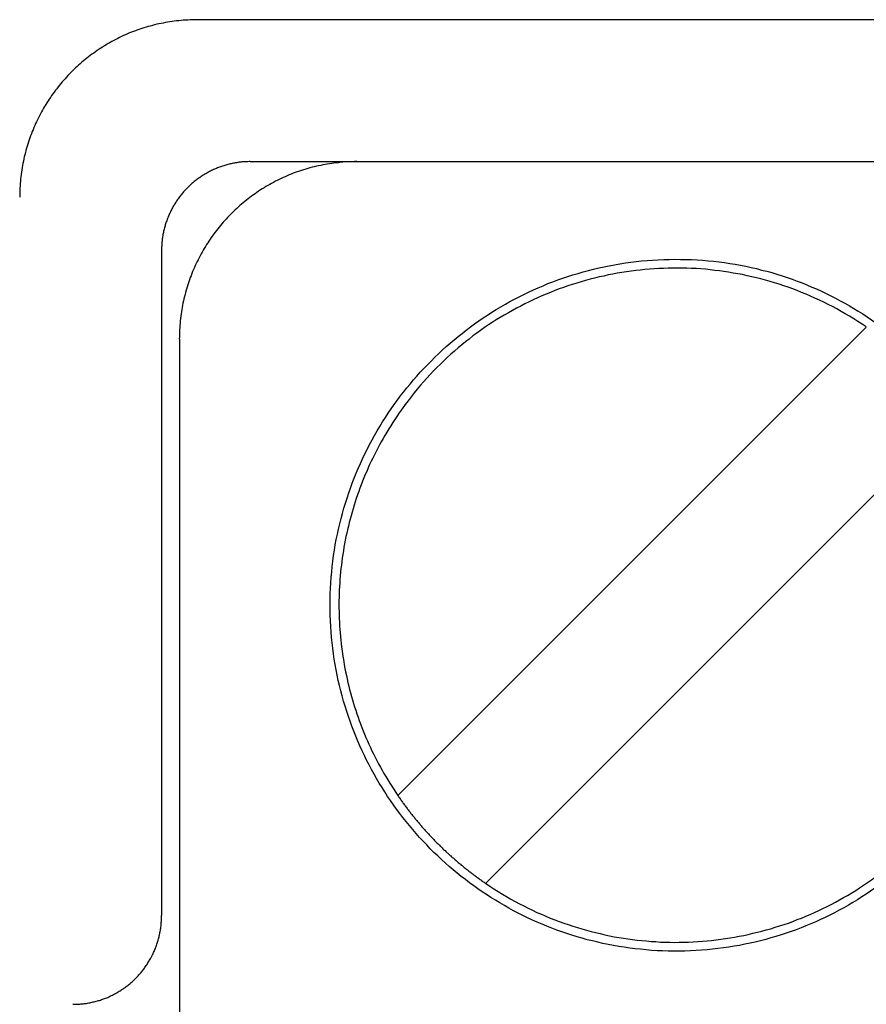
# Model space of a CAD drawing. Extents: x 165 to 437, y 99 to 231.
# Drawn here: x 209 to 214, y 189 to 195 of the extents above; entities that cross this region are included whole.
import ezdxf

# ---------------------------------------------------------------- set-up
doc = ezdxf.new("R2010")
doc.units = 0
doc.layers.get('0').update_dxf_attribs({"linetype": 'CONTINUOUS'})

# ---------------------------------------------------------------- blocks, each defined once
blk = doc.blocks.new('BLOCK_576')
at = {"color": 7}
blk.add_lwpolyline([(6.9536, 185.5226), (6.9536, 181.7226)], dxfattribs=at)
blk = doc.blocks.new('BLOCK_577')
at = {"color": 7}
blk.add_polyline3d([(7.95357, 186.523, 0), (7.94054, 186.523, 0), (7.92755, 186.522, 0), (7.91461, 186.522, 0), (7.9017, 186.521, 0), (7.88884, 186.521, 0), (7.87602, 186.52, 0), (7.86325, 186.519, 0), (7.85053, 186.517, 0), (7.83785, 186.516, 0), (7.82522, 186.514, 0), (7.81263, 186.513, 0), (7.8001, 186.511, 0), (7.78762, 186.509, 0), (7.77519, 186.507, 0), (7.76282, 186.504, 0), (7.75049, 186.502, 0), (7.73823, 186.499, 0), (7.72601, 186.497, 0), (7.71386, 186.494, 0), (7.70176, 186.491, 0), (7.68973, 186.487, 0), (7.67775, 186.484, 0), (7.66583, 186.481, 0), (7.65398, 186.477, 0), (7.64219, 186.473, 0), (7.63046, 186.469, 0), (7.6188, 186.465, 0), (7.6072, 186.461, 0), (7.59567, 186.457, 0), (7.58421, 186.452, 0), (7.57282, 186.448, 0), (7.5615, 186.443, 0), (7.55025, 186.438, 0), (7.53907, 186.433, 0), (7.52796, 186.428, 0), (7.51693, 186.422, 0), (7.50597, 186.417, 0), (7.49509, 186.412, 0), (7.48429, 186.406, 0), (7.47356, 186.4, 0), (7.46292, 186.394, 0), (7.45235, 186.388, 0), (7.44187, 186.382, 0), (7.43146, 186.376, 0), (7.42114, 186.369, 0), (7.41091, 186.363, 0), (7.40076, 186.356, 0), (7.39069, 186.349, 0), (7.38071, 186.342, 0), (7.37083, 186.335, 0), (7.36103, 186.328, 0), (7.35132, 186.321, 0), (7.3417, 186.314, 0), (7.33217, 186.306, 0), (7.32274, 186.299, 0), (7.3134, 186.291, 0), (7.30415, 186.283, 0), (7.29501, 186.275, 0), (7.28596, 186.267, 0), (7.277, 186.259, 0), (7.26815, 186.251, 0), (7.2594, 186.242, 0), (7.25075, 186.234, 0), (7.2422, 186.225, 0), (7.23375, 186.217, 0), (7.22541, 186.208, 0), (7.21717, 186.199, 0), (7.20904, 186.19, 0), (7.20102, 186.181, 0), (7.1931, 186.172, 0), (7.1853, 186.163, 0), (7.1776, 186.153, 0), (7.17002, 186.144, 0), (7.16255, 186.134, 0), (7.15519, 186.125, 0), (7.14794, 186.115, 0), (7.14081, 186.105, 0), (7.1338, 186.095, 0), (7.1269, 186.085, 0), (7.12013, 186.075, 0), (7.11347, 186.065, 0), (7.10693, 186.055, 0), (7.10052, 186.045, 0), (7.09422, 186.034, 0), (7.08805, 186.024, 0), (7.08201, 186.013, 0), (7.07608, 186.003, 0), (7.07029, 185.992, 0), (7.06462, 185.981, 0), (7.05908, 185.97, 0), (7.05367, 185.959, 0), (7.04839, 185.948, 0), (7.04325, 185.937, 0), (7.03823, 185.926, 0), (7.03335, 185.915, 0), (7.0286, 185.903, 0), (7.02399, 185.892, 0), (7.01951, 185.88, 0), (7.01518, 185.869, 0), (7.01098, 185.857, 0), (7.00691, 185.846, 0), (7.00299, 185.834, 0), (6.99922, 185.822, 0), (6.99558, 185.81, 0), (6.99209, 185.798, 0), (6.98874, 185.786, 0), (6.98554, 185.774, 0), (6.98248, 185.762, 0), (6.97957, 185.75, 0), (6.97681, 185.738, 0), (6.9742, 185.726, 0), (6.97174, 185.713, 0), (6.96943, 185.701, 0), (6.96727, 185.689, 0), (6.96527, 185.676, 0), (6.96342, 185.664, 0), (6.96173, 185.651, 0), (6.96019, 185.638, 0), (6.95881, 185.626, 0), (6.95759, 185.613, 0), (6.95653, 185.6, 0), (6.95563, 185.587, 0), (6.95489, 185.574, 0), (6.95431, 185.562, 0), (6.9539, 185.549, 0), (6.95365, 185.536, 0), (6.95357, 185.523, 0)], dxfattribs=at)
blk = doc.blocks.new('BLOCK_578')
at = {"color": 7}
blk.add_lwpolyline([(11.5536, 186.5226), (7.9536, 186.5226)], dxfattribs=at)
blk = doc.blocks.new('BLOCK_579')
at = {"color": 7}
blk.add_polyline3d([(7.80357, 184.023, 0), (7.80382, 184.054, 0), (7.80456, 184.086, 0), (7.80581, 184.117, 0), (7.80754, 184.148, 0), (7.80976, 184.179, 0), (7.81246, 184.21, 0), (7.81564, 184.241, 0), (7.81929, 184.271, 0), (7.82342, 184.302, 0), (7.82801, 184.332, 0), (7.83307, 184.362, 0), (7.83859, 184.392, 0), (7.84457, 184.422, 0), (7.85099, 184.452, 0), (7.85787, 184.482, 0), (7.86519, 184.511, 0), (7.87295, 184.54, 0), (7.88116, 184.569, 0), (7.88979, 184.598, 0), (7.89885, 184.626, 0), (7.90834, 184.655, 0), (7.91826, 184.683, 0), (7.92859, 184.711, 0), (7.93934, 184.739, 0), (7.95049, 184.767, 0), (7.96206, 184.794, 0), (7.97403, 184.821, 0), (7.9864, 184.848, 0), (7.99917, 184.875, 0), (8.01232, 184.901, 0), (8.02587, 184.928, 0), (8.0398, 184.954, 0), (8.05411, 184.98, 0), (8.0688, 185.005, 0), (8.08387, 185.03, 0), (8.0993, 185.056, 0), (8.1151, 185.08, 0), (8.13126, 185.105, 0), (8.14779, 185.129, 0), (8.16466, 185.153, 0), (8.18189, 185.177, 0), (8.19946, 185.201, 0), (8.21738, 185.224, 0), (8.23564, 185.247, 0), (8.25423, 185.269, 0), (8.27316, 185.292, 0), (8.29241, 185.314, 0), (8.31199, 185.336, 0), (8.33189, 185.357, 0), (8.35211, 185.378, 0), (8.37264, 185.399, 0), (8.39348, 185.42, 0), (8.41462, 185.44, 0), (8.43607, 185.46, 0), (8.45782, 185.48, 0), (8.47986, 185.499, 0), (8.50219, 185.518, 0), (8.52481, 185.537, 0), (8.54772, 185.555, 0), (8.5709, 185.573, 0), (8.59436, 185.591, 0), (8.61809, 185.608, 0), (8.64209, 185.625, 0), (8.66635, 185.642, 0), (8.69087, 185.658, 0), (8.71565, 185.674, 0), (8.74069, 185.689, 0), (8.76597, 185.704, 0), (8.7915, 185.719, 0), (8.81727, 185.734, 0), (8.84328, 185.748, 0), (8.86953, 185.761, 0), (8.896, 185.774, 0), (8.92271, 185.787, 0), (8.94963, 185.8, 0), (8.97678, 185.812, 0), (9.00414, 185.823, 0), (9.03171, 185.835, 0), (9.05949, 185.845, 0), (9.08748, 185.856, 0), (9.11566, 185.866, 0), (9.14404, 185.875, 0), (9.17262, 185.885, 0), (9.20138, 185.893, 0), (9.23034, 185.902, 0), (9.25947, 185.909, 0), (9.28878, 185.917, 0), (9.31826, 185.924, 0), (9.34792, 185.93, 0), (9.37774, 185.936, 0), (9.40773, 185.942, 0), (9.43787, 185.947, 0), (9.46817, 185.952, 0), (9.49862, 185.956, 0), (9.52922, 185.96, 0), (9.55996, 185.963, 0), (9.59085, 185.966, 0), (9.62187, 185.968, 0), (9.65302, 185.97, 0), (9.68431, 185.971, 0), (9.71571, 185.972, 0), (9.74724, 185.973, 0), (9.77882, 185.972, 0), (9.81028, 185.972, 0), (9.84161, 185.971, 0), (9.87282, 185.969, 0), (9.90389, 185.967, 0), (9.93483, 185.964, 0), (9.96563, 185.961, 0), (9.99629, 185.958, 0), (10.0268, 185.954, 0), (10.0572, 185.949, 0), (10.0874, 185.944, 0), (10.1174, 185.939, 0), (10.1473, 185.933, 0), (10.177, 185.926, 0), (10.2066, 185.92, 0), (10.236, 185.912, 0), (10.2652, 185.905, 0), (10.2942, 185.897, 0), (10.323, 185.888, 0), (10.3517, 185.879, 0), (10.3801, 185.87, 0), (10.4084, 185.86, 0), (10.4365, 185.85, 0), (10.4643, 185.839, 0), (10.492, 185.828, 0), (10.5194, 185.816, 0), (10.5467, 185.805, 0), (10.5737, 185.792, 0), (10.6005, 185.78, 0), (10.627, 185.767, 0), (10.6534, 185.753, 0), (10.6795, 185.739, 0), (10.7053, 185.725, 0), (10.731, 185.71, 0), (10.7564, 185.695, 0), (10.7815, 185.68, 0), (10.8064, 185.664, 0), (10.831, 185.648, 0), (10.8554, 185.632, 0), (10.8795, 185.615, 0), (10.9033, 185.598, 0), (10.9269, 185.58, 0), (10.9502, 185.562, 0), (10.9732, 185.544, 0), (10.9959, 185.526, 0), (11.0184, 185.507, 0), (11.0405, 185.488, 0), (11.0624, 185.468, 0), (11.084, 185.448, 0), (11.1052, 185.428, 0), (11.1262, 185.408, 0), (11.1468, 185.387, 0), (11.1672, 185.366, 0), (11.1872, 185.344, 0), (11.2069, 185.323, 0), (11.2263, 185.301, 0), (11.2454, 185.278, 0), (11.2641, 185.256, 0), (11.2825, 185.233, 0), (11.3005, 185.21, 0), (11.3183, 185.187, 0), (11.3356, 185.163, 0), (11.3526, 185.139, 0), (11.3693, 185.115, 0), (11.3856, 185.09, 0), (11.4016, 185.065, 0), (11.4171, 185.041, 0), (11.4323, 185.015, 0), (11.4472, 184.99, 0), (11.4616, 184.964, 0), (11.4757, 184.938, 0), (11.4894, 184.912, 0), (11.5027, 184.885, 0), (11.5157, 184.859, 0), (11.5282, 184.832, 0), (11.5403, 184.805, 0), (11.5521, 184.778, 0), (11.5634, 184.75, 0), (11.5743, 184.722, 0), (11.5848, 184.694, 0), (11.5949, 184.666, 0), (11.6045, 184.638, 0), (11.6138, 184.609, 0), (11.6226, 184.581, 0), (11.6309, 184.552, 0), (11.6389, 184.523, 0), (11.6464, 184.493, 0), (11.6534, 184.464, 0), (11.66, 184.434, 0), (11.6662, 184.404, 0), (11.6719, 184.374, 0), (11.6771, 184.344, 0), (11.6819, 184.314, 0), (11.6862, 184.284, 0), (11.6901, 184.253, 0), (11.6935, 184.222, 0), (11.6964, 184.192, 0), (11.6988, 184.161, 0), (11.7007, 184.129, 0), (11.7021, 184.098, 0), (11.7031, 184.067, 0), (11.7035, 184.035, 0), (11.7035, 184.004, 0), (11.7029, 183.972, 0), (11.7019, 183.941, 0), (11.7003, 183.91, 0), (11.6983, 183.878, 0), (11.6958, 183.848, 0), (11.6928, 183.817, 0), (11.6894, 183.786, 0), (11.6854, 183.755, 0), (11.681, 183.725, 0), (11.6761, 183.695, 0), (11.6708, 183.665, 0), (11.665, 183.635, 0), (11.6588, 183.605, 0), (11.6521, 183.575, 0), (11.6449, 183.546, 0), (11.6373, 183.517, 0), (11.6293, 183.488, 0), (11.6208, 183.459, 0), (11.612, 183.43, 0), (11.6026, 183.402, 0), (11.5929, 183.373, 0), (11.5827, 183.345, 0), (11.5721, 183.317, 0), (11.5611, 183.29, 0), (11.5497, 183.262, 0), (11.5379, 183.235, 0), (11.5257, 183.208, 0), (11.5131, 183.181, 0), (11.5001, 183.154, 0), (11.4867, 183.128, 0), (11.4729, 183.102, 0), (11.4588, 183.076, 0), (11.4442, 183.05, 0), (11.4293, 183.025, 0), (11.414, 183, 0), (11.3984, 182.975, 0), (11.3824, 182.95, 0), (11.366, 182.926, 0), (11.3493, 182.901, 0), (11.3322, 182.878, 0), (11.3147, 182.854, 0), (11.297, 182.831, 0), (11.2788, 182.808, 0), (11.2604, 182.785, 0), (11.2416, 182.762, 0), (11.2225, 182.74, 0), (11.203, 182.718, 0), (11.1832, 182.696, 0), (11.1631, 182.675, 0), (11.1427, 182.654, 0), (11.122, 182.633, 0), (11.101, 182.613, 0), (11.0797, 182.593, 0), (11.058, 182.573, 0), (11.0361, 182.554, 0), (11.0139, 182.535, 0), (10.9914, 182.516, 0), (10.9686, 182.497, 0), (10.9455, 182.479, 0), (10.9222, 182.461, 0), (10.8986, 182.444, 0), (10.8747, 182.427, 0), (10.8505, 182.41, 0), (10.8261, 182.394, 0), (10.8014, 182.378, 0), (10.7765, 182.362, 0), (10.7513, 182.347, 0), (10.7259, 182.332, 0), (10.7002, 182.317, 0), (10.6743, 182.303, 0), (10.6481, 182.289, 0), (10.6217, 182.276, 0), (10.5951, 182.263, 0), (10.5683, 182.25, 0), (10.5412, 182.238, 0), (10.514, 182.226, 0), (10.4865, 182.215, 0), (10.4588, 182.204, 0), (10.4309, 182.193, 0), (10.4028, 182.183, 0), (10.3745, 182.174, 0), (10.346, 182.164, 0), (10.3173, 182.155, 0), (10.2884, 182.147, 0), (10.2593, 182.139, 0), (10.2301, 182.131, 0), (10.2007, 182.124, 0), (10.1711, 182.117, 0), (10.1413, 182.111, 0), (10.1114, 182.105, 0), (10.0813, 182.1, 0), (10.0511, 182.095, 0), (10.0207, 182.091, 0), (9.99017, 182.087, 0), (9.95948, 182.083, 0), (9.92865, 182.08, 0), (9.89769, 182.078, 0), (9.86658, 182.076, 0), (9.83535, 182.074, 0), (9.80399, 182.073, 0), (9.77251, 182.073, 0), (9.74093, 182.073, 0), (9.70942, 182.073, 0), (9.67804, 182.074, 0), (9.64678, 182.075, 0), (9.61565, 182.077, 0), (9.58466, 182.08, 0), (9.5538, 182.083, 0), (9.52309, 182.086, 0), (9.49252, 182.09, 0), (9.4621, 182.094, 0), (9.43183, 182.099, 0), (9.40172, 182.104, 0), (9.37176, 182.11, 0), (9.34197, 182.116, 0), (9.31235, 182.123, 0), (9.2829, 182.13, 0), (9.25363, 182.137, 0), (9.22453, 182.145, 0), (9.19562, 182.154, 0), (9.16689, 182.162, 0), (9.13835, 182.172, 0), (9.11001, 182.181, 0), (9.08186, 182.191, 0), (9.05392, 182.202, 0), (9.02618, 182.213, 0), (8.99865, 182.224, 0), (8.97133, 182.236, 0), (8.94423, 182.248, 0), (8.91735, 182.26, 0), (8.89069, 182.273, 0), (8.86426, 182.287, 0), (8.83806, 182.3, 0), (8.8121, 182.315, 0), (8.78638, 182.329, 0), (8.7609, 182.344, 0), (8.73566, 182.359, 0), (8.71068, 182.375, 0), (8.68595, 182.391, 0), (8.66148, 182.407, 0), (8.63726, 182.424, 0), (8.61332, 182.441, 0), (8.58964, 182.458, 0), (8.56624, 182.476, 0), (8.54311, 182.494, 0), (8.52027, 182.512, 0), (8.4977, 182.531, 0), (8.47543, 182.55, 0), (8.45345, 182.569, 0), (8.43176, 182.589, 0), (8.41037, 182.609, 0), (8.38928, 182.629, 0), (8.36851, 182.65, 0), (8.34804, 182.671, 0), (8.32788, 182.692, 0), (8.30805, 182.714, 0), (8.28853, 182.736, 0), (8.26934, 182.758, 0), (8.25048, 182.78, 0), (8.23196, 182.803, 0), (8.21377, 182.826, 0), (8.19592, 182.849, 0), (8.17841, 182.873, 0), (8.16126, 182.897, 0), (8.14445, 182.921, 0), (8.128, 182.945, 0), (8.11191, 182.97, 0), (8.09619, 182.995, 0), (8.08083, 183.02, 0), (8.06584, 183.045, 0), (8.05122, 183.071, 0), (8.03698, 183.097, 0), (8.02313, 183.123, 0), (8.00966, 183.149, 0), (7.99658, 183.176, 0), (7.98389, 183.202, 0), (7.9716, 183.23, 0), (7.95972, 183.257, 0), (7.94823, 183.284, 0), (7.93715, 183.312, 0), (7.92649, 183.34, 0), (7.91624, 183.368, 0), (7.90641, 183.396, 0), (7.89701, 183.424, 0), (7.88803, 183.453, 0), (7.87948, 183.482, 0), (7.87137, 183.511, 0), (7.86369, 183.54, 0), (7.85646, 183.57, 0), (7.84967, 183.599, 0), (7.84333, 183.629, 0), (7.83745, 183.659, 0), (7.83202, 183.689, 0), (7.82706, 183.719, 0), (7.82256, 183.749, 0), (7.81852, 183.78, 0), (7.81496, 183.811, 0), (7.81188, 183.841, 0), (7.80927, 183.872, 0), (7.80715, 183.903, 0), (7.80552, 183.935, 0), (7.80437, 183.966, 0), (7.80373, 183.997, 0), (7.80357, 184.023, 0), (7.80357, 184.023, 0), (7.80357, 184.023, 0), (7.80357, 184.023, 0), (7.80357, 184.023, 0), (7.80357, 184.023, 0), (7.80357, 184.023, 0), (7.80357, 184.023, 0), (7.80357, 184.023, 0), (7.80357, 184.023, 0), (7.80357, 184.023, 0), (7.80357, 184.023, 0), (7.80357, 184.023, 0), (7.80357, 184.023, 0), (7.80357, 184.023, 0), (7.80357, 184.023, 0), (7.80357, 184.023, 0), (7.80357, 184.023, 0), (7.80357, 184.023, 0), (7.80357, 184.023, 0), (7.80357, 184.023, 0), (7.80357, 184.023, 0), (7.80357, 184.023, 0), (7.80357, 184.023, 0), (7.80357, 184.023, 0), (7.80357, 184.023, 0), (7.80357, 184.023, 0), (7.80357, 184.023, 0), (7.80357, 184.023, 0), (7.80357, 184.023, 0), (7.80357, 184.023, 0), (7.80357, 184.023, 0), (7.80357, 184.023, 0), (7.80357, 184.023, 0), (7.80357, 184.023, 0), (7.80357, 184.023, 0), (7.80357, 184.023, 0), (7.80357, 184.023, 0), (7.80357, 184.023, 0), (7.80357, 184.023, 0), (7.80357, 184.023, 0), (7.80357, 184.023, 0), (7.80357, 184.023, 0), (7.80357, 184.023, 0), (7.80357, 184.023, 0), (7.80357, 184.023, 0), (7.80357, 184.023, 0), (7.80357, 184.023, 0), (7.80357, 184.023, 0), (7.80357, 184.023, 0), (7.80357, 184.023, 0), (7.80357, 184.023, 0), (7.80357, 184.023, 0), (7.80357, 184.023, 0), (7.80357, 184.023, 0), (7.80357, 184.023, 0), (7.80357, 184.023, 0), (7.80357, 184.023, 0), (7.80357, 184.023, 0), (7.80357, 184.023, 0), (7.80357, 184.023, 0), (7.80357, 184.023, 0), (7.80357, 184.023, 0), (7.80357, 184.023, 0), (7.80357, 184.023, 0), (7.80357, 184.023, 0), (7.80357, 184.023, 0), (7.80357, 184.023, 0), (7.80357, 184.023, 0), (7.80357, 184.023, 0), (7.80357, 184.023, 0), (7.80357, 184.023, 0), (7.80357, 184.023, 0), (7.80357, 184.023, 0), (7.80357, 184.023, 0), (7.80357, 184.023, 0), (7.80357, 184.023, 0), (7.80357, 184.023, 0), (7.80357, 184.023, 0), (7.80357, 184.023, 0), (7.80357, 184.023, 0), (7.80357, 184.023, 0), (7.80357, 184.023, 0), (7.80357, 184.023, 0), (7.80357, 184.023, 0), (7.80357, 184.023, 0), (7.80357, 184.023, 0), (7.80357, 184.023, 0), (7.80357, 184.023, 0), (7.80357, 184.023, 0), (7.80357, 184.023, 0), (7.80357, 184.023, 0), (7.80357, 184.023, 0), (7.80357, 184.023, 0), (7.80357, 184.023, 0), (7.80357, 184.023, 0), (7.80357, 184.023, 0), (7.80357, 184.023, 0), (7.80357, 184.023, 0), (7.80357, 184.023, 0), (7.80357, 184.023, 0), (7.80357, 184.023, 0), (7.80357, 184.023, 0)], dxfattribs=at)
blk = doc.blocks.new('BLOCK_584')
at = {"color": 7}
blk.add_lwpolyline([(8.1856, 182.9496), (10.8266, 185.5906)], dxfattribs=at)
blk = doc.blocks.new('BLOCK_585')
at = {"color": 7}
blk.add_polyline3d([(10.8266, 185.591, 0), (10.8032, 185.606, 0), (10.7797, 185.622, 0), (10.756, 185.637, 0), (10.7322, 185.651, 0), (10.7083, 185.665, 0), (10.6842, 185.679, 0), (10.66, 185.693, 0), (10.6356, 185.706, 0), (10.6112, 185.718, 0), (10.5866, 185.731, 0), (10.5619, 185.742, 0), (10.5371, 185.754, 0), (10.5122, 185.765, 0), (10.4872, 185.776, 0), (10.4621, 185.786, 0), (10.4369, 185.796, 0), (10.4116, 185.805, 0), (10.3863, 185.815, 0), (10.3608, 185.823, 0), (10.3353, 185.832, 0), (10.3097, 185.84, 0), (10.284, 185.848, 0), (10.2582, 185.855, 0), (10.2324, 185.862, 0), (10.2066, 185.868, 0), (10.1807, 185.874, 0), (10.1547, 185.88, 0), (10.1287, 185.886, 0), (10.1026, 185.891, 0), (10.0765, 185.895, 0), (10.0504, 185.9, 0), (10.0242, 185.904, 0), (9.99803, 185.907, 0), (9.97181, 185.91, 0), (9.94558, 185.913, 0), (9.91933, 185.916, 0), (9.89307, 185.918, 0), (9.8668, 185.92, 0), (9.84053, 185.921, 0), (9.81426, 185.922, 0), (9.78799, 185.923, 0), (9.76173, 185.923, 0), (9.73548, 185.923, 0), (9.70925, 185.922, 0), (9.68304, 185.921, 0), (9.65685, 185.92, 0), (9.63069, 185.919, 0), (9.60456, 185.917, 0), (9.57847, 185.915, 0), (9.55241, 185.912, 0), (9.5264, 185.909, 0), (9.50044, 185.906, 0), (9.47453, 185.902, 0), (9.44867, 185.898, 0), (9.42287, 185.894, 0), (9.39714, 185.889, 0), (9.37147, 185.884, 0), (9.34587, 185.878, 0), (9.32035, 185.873, 0), (9.29491, 185.866, 0), (9.26955, 185.86, 0), (9.24427, 185.853, 0), (9.21909, 185.846, 0), (9.194, 185.838, 0), (9.16901, 185.831, 0), (9.14412, 185.822, 0), (9.11934, 185.814, 0), (9.09467, 185.805, 0), (9.07011, 185.796, 0), (9.04567, 185.786, 0), (9.02135, 185.776, 0), (8.99716, 185.766, 0), (8.9731, 185.755, 0), (8.94917, 185.744, 0), (8.92537, 185.733, 0), (8.90172, 185.721, 0), (8.87822, 185.709, 0), (8.85486, 185.697, 0), (8.83166, 185.684, 0), (8.80862, 185.671, 0), (8.78573, 185.658, 0), (8.76301, 185.645, 0), (8.74046, 185.631, 0), (8.71809, 185.616, 0), (8.69589, 185.602, 0), (8.67387, 185.587, 0), (8.65203, 185.571, 0), (8.63038, 185.556, 0), (8.60893, 185.54, 0), (8.58767, 185.523, 0), (8.56661, 185.507, 0), (8.54576, 185.49, 0), (8.52512, 185.473, 0), (8.50468, 185.455, 0), (8.48447, 185.437, 0), (8.46447, 185.419, 0), (8.4447, 185.4, 0), (8.42515, 185.382, 0), (8.40584, 185.362, 0), (8.38676, 185.343, 0), (8.36792, 185.323, 0), (8.34933, 185.303, 0), (8.33098, 185.282, 0), (8.31288, 185.262, 0), (8.29504, 185.24, 0), (8.27746, 185.219, 0), (8.26014, 185.197, 0), (8.24309, 185.175, 0), (8.22631, 185.153, 0), (8.2098, 185.13, 0), (8.19357, 185.107, 0), (8.17964, 185.087, 0), (8.16794, 185.069, 0), (8.15646, 185.052, 0), (8.14519, 185.034, 0), (8.13413, 185.016, 0), (8.12329, 184.998, 0), (8.11266, 184.98, 0), (8.10225, 184.962, 0), (8.09205, 184.944, 0), (8.08206, 184.926, 0), (8.07228, 184.908, 0), (8.06272, 184.889, 0), (8.05338, 184.871, 0), (8.04424, 184.852, 0), (8.03533, 184.834, 0), (8.02662, 184.815, 0), (8.01813, 184.796, 0), (8.00985, 184.777, 0), (8.00178, 184.759, 0), (7.99393, 184.74, 0), (7.98629, 184.721, 0), (7.97887, 184.701, 0), (7.97166, 184.682, 0), (7.96466, 184.663, 0), (7.95788, 184.644, 0), (7.95131, 184.624, 0), (7.94496, 184.605, 0), (7.93881, 184.586, 0), (7.93289, 184.566, 0), (7.92717, 184.547, 0), (7.92167, 184.527, 0), (7.91638, 184.507, 0), (7.91131, 184.488, 0), (7.90645, 184.468, 0), (7.9018, 184.448, 0), (7.89737, 184.429, 0), (7.89315, 184.409, 0), (7.88914, 184.389, 0), (7.88535, 184.369, 0), (7.88177, 184.349, 0), (7.87841, 184.329, 0), (7.87526, 184.309, 0), (7.87232, 184.289, 0), (7.86959, 184.269, 0), (7.86708, 184.249, 0), (7.86479, 184.229, 0), (7.8627, 184.209, 0), (7.86084, 184.189, 0), (7.85918, 184.169, 0), (7.85774, 184.149, 0), (7.85651, 184.128, 0), (7.85549, 184.108, 0), (7.85469, 184.088, 0), (7.85411, 184.068, 0), (7.85373, 184.048, 0), (7.85357, 184.028, 0), (7.85363, 184.007, 0), (7.85389, 183.987, 0), (7.85437, 183.967, 0), (7.85507, 183.947, 0), (7.85598, 183.927, 0), (7.8571, 183.907, 0), (7.85843, 183.887, 0), (7.85998, 183.866, 0), (7.86174, 183.846, 0), (7.86372, 183.826, 0), (7.86591, 183.806, 0), (7.86831, 183.786, 0), (7.87093, 183.766, 0), (7.87376, 183.746, 0), (7.87681, 183.726, 0), (7.88006, 183.706, 0), (7.88353, 183.686, 0), (7.88722, 183.666, 0), (7.89112, 183.646, 0), (7.89523, 183.627, 0), (7.89956, 183.607, 0), (7.9041, 183.587, 0), (7.90885, 183.567, 0), (7.91382, 183.548, 0), (7.919, 183.528, 0), (7.92439, 183.508, 0), (7.93, 183.489, 0), (7.93582, 183.469, 0), (7.94186, 183.45, 0), (7.94811, 183.43, 0), (7.95457, 183.411, 0), (7.96125, 183.392, 0), (7.96814, 183.373, 0), (7.97524, 183.353, 0), (7.98256, 183.334, 0), (7.99009, 183.315, 0), (7.99783, 183.296, 0), (8.00579, 183.277, 0), (8.01396, 183.258, 0), (8.02235, 183.24, 0), (8.03095, 183.221, 0), (8.03976, 183.202, 0), (8.04878, 183.184, 0), (8.05802, 183.165, 0), (8.06748, 183.147, 0), (8.07714, 183.128, 0), (8.08703, 183.11, 0), (8.09712, 183.092, 0), (8.10743, 183.074, 0), (8.11795, 183.056, 0), (8.12869, 183.038, 0), (8.13963, 183.02, 0), (8.1508, 183.002, 0), (8.16217, 182.985, 0), (8.17376, 182.967, 0), (8.18557, 182.95, 0)], dxfattribs=at)
blk = doc.blocks.new('BLOCK_586')
at = {"color": 7}
blk.add_lwpolyline([(11.3216, 185.0956), (8.6805, 182.4546)], dxfattribs=at)
blk = doc.blocks.new('BLOCK_587')
at = {"color": 7}
blk.add_polyline3d([(8.68054, 182.455, 0), (8.70392, 182.439, 0), (8.72744, 182.423, 0), (8.75111, 182.409, 0), (8.77492, 182.394, 0), (8.79887, 182.38, 0), (8.82295, 182.366, 0), (8.84716, 182.353, 0), (8.87149, 182.34, 0), (8.89595, 182.327, 0), (8.92052, 182.315, 0), (8.94521, 182.303, 0), (8.97001, 182.291, 0), (8.99491, 182.28, 0), (9.01991, 182.27, 0), (9.04502, 182.259, 0), (9.07021, 182.249, 0), (9.0955, 182.24, 0), (9.12087, 182.231, 0), (9.14632, 182.222, 0), (9.17185, 182.213, 0), (9.19746, 182.205, 0), (9.22314, 182.198, 0), (9.24888, 182.19, 0), (9.27469, 182.183, 0), (9.30055, 182.177, 0), (9.32647, 182.171, 0), (9.35244, 182.165, 0), (9.37846, 182.159, 0), (9.40451, 182.154, 0), (9.43061, 182.15, 0), (9.45675, 182.145, 0), (9.48291, 182.142, 0), (9.5091, 182.138, 0), (9.53532, 182.135, 0), (9.56155, 182.132, 0), (9.5878, 182.13, 0), (9.61406, 182.127, 0), (9.64033, 182.126, 0), (9.6666, 182.124, 0), (9.69288, 182.123, 0), (9.71914, 182.123, 0), (9.7454, 182.122, 0), (9.77165, 182.123, 0), (9.79788, 182.123, 0), (9.82409, 182.124, 0), (9.85028, 182.125, 0), (9.87644, 182.126, 0), (9.90257, 182.128, 0), (9.92867, 182.131, 0), (9.95472, 182.133, 0), (9.98073, 182.136, 0), (10.0067, 182.14, 0), (10.0326, 182.143, 0), (10.0585, 182.147, 0), (10.0843, 182.152, 0), (10.11, 182.156, 0), (10.1357, 182.161, 0), (10.1613, 182.167, 0), (10.1868, 182.173, 0), (10.2122, 182.179, 0), (10.2376, 182.185, 0), (10.2629, 182.192, 0), (10.288, 182.199, 0), (10.3131, 182.207, 0), (10.3381, 182.215, 0), (10.363, 182.223, 0), (10.3878, 182.231, 0), (10.4125, 182.24, 0), (10.437, 182.25, 0), (10.4615, 182.259, 0), (10.4858, 182.269, 0), (10.51, 182.279, 0), (10.534, 182.29, 0), (10.558, 182.301, 0), (10.5818, 182.312, 0), (10.6054, 182.324, 0), (10.6289, 182.336, 0), (10.6523, 182.348, 0), (10.6755, 182.361, 0), (10.6985, 182.374, 0), (10.7214, 182.387, 0), (10.7441, 182.401, 0), (10.7667, 182.415, 0), (10.789, 182.429, 0), (10.8112, 182.444, 0), (10.8333, 182.459, 0), (10.8551, 182.474, 0), (10.8767, 182.489, 0), (10.8982, 182.505, 0), (10.9195, 182.522, 0), (10.9405, 182.538, 0), (10.9614, 182.555, 0), (10.982, 182.573, 0), (11.0024, 182.59, 0), (11.0227, 182.608, 0), (11.0427, 182.626, 0), (11.0624, 182.645, 0), (11.082, 182.664, 0), (11.1013, 182.683, 0), (11.1204, 182.702, 0), (11.1392, 182.722, 0), (11.1578, 182.742, 0), (11.1762, 182.763, 0), (11.1942, 182.784, 0), (11.2121, 182.805, 0), (11.2297, 182.826, 0), (11.247, 182.848, 0), (11.264, 182.87, 0), (11.2808, 182.892, 0), (11.2973, 182.915, 0), (11.3136, 182.938, 0), (11.3275, 182.958, 0), (11.3392, 182.976, 0), (11.3507, 182.993, 0), (11.3619, 183.011, 0), (11.373, 183.029, 0), (11.3838, 183.047, 0), (11.3945, 183.065, 0), (11.4049, 183.083, 0), (11.4151, 183.101, 0), (11.4251, 183.119, 0), (11.4348, 183.137, 0), (11.4444, 183.156, 0), (11.4538, 183.174, 0), (11.4629, 183.193, 0), (11.4718, 183.211, 0), (11.4805, 183.23, 0), (11.489, 183.249, 0), (11.4973, 183.268, 0), (11.5053, 183.287, 0), (11.5132, 183.306, 0), (11.5208, 183.325, 0), (11.5283, 183.344, 0), (11.5355, 183.363, 0), (11.5425, 183.382, 0), (11.5492, 183.401, 0), (11.5558, 183.421, 0), (11.5622, 183.44, 0), (11.5683, 183.46, 0), (11.5742, 183.479, 0), (11.58, 183.499, 0), (11.5855, 183.518, 0), (11.5907, 183.538, 0), (11.5958, 183.557, 0), (11.6007, 183.577, 0), (11.6053, 183.597, 0), (11.6098, 183.617, 0), (11.614, 183.636, 0), (11.618, 183.656, 0), (11.6218, 183.676, 0), (11.6254, 183.696, 0), (11.6287, 183.716, 0), (11.6319, 183.736, 0), (11.6348, 183.756, 0), (11.6375, 183.776, 0), (11.64, 183.796, 0), (11.6423, 183.816, 0), (11.6444, 183.836, 0), (11.6463, 183.856, 0), (11.648, 183.876, 0), (11.6494, 183.897, 0), (11.6506, 183.917, 0), (11.6516, 183.937, 0), (11.6524, 183.957, 0), (11.653, 183.977, 0), (11.6534, 183.997, 0), (11.6536, 184.018, 0), (11.6535, 184.038, 0), (11.6532, 184.058, 0), (11.6528, 184.078, 0), (11.6521, 184.098, 0), (11.6512, 184.118, 0), (11.65, 184.139, 0), (11.6487, 184.159, 0), (11.6471, 184.179, 0), (11.6454, 184.199, 0), (11.6434, 184.219, 0), (11.6412, 184.239, 0), (11.6388, 184.259, 0), (11.6362, 184.279, 0), (11.6334, 184.299, 0), (11.6303, 184.319, 0), (11.6271, 184.339, 0), (11.6236, 184.359, 0), (11.6199, 184.379, 0), (11.616, 184.399, 0), (11.6119, 184.419, 0), (11.6076, 184.438, 0), (11.603, 184.458, 0), (11.5983, 184.478, 0), (11.5933, 184.498, 0), (11.5881, 184.517, 0), (11.5827, 184.537, 0), (11.5771, 184.556, 0), (11.5713, 184.576, 0), (11.5653, 184.595, 0), (11.559, 184.615, 0), (11.5526, 184.634, 0), (11.5459, 184.653, 0), (11.539, 184.673, 0), (11.5319, 184.692, 0), (11.5246, 184.711, 0), (11.517, 184.73, 0), (11.5093, 184.749, 0), (11.5013, 184.768, 0), (11.4932, 184.787, 0), (11.4848, 184.806, 0), (11.4762, 184.824, 0), (11.4674, 184.843, 0), (11.4583, 184.862, 0), (11.4491, 184.88, 0), (11.4397, 184.899, 0), (11.43, 184.917, 0), (11.4201, 184.935, 0), (11.41, 184.953, 0), (11.3997, 184.971, 0), (11.3892, 184.989, 0), (11.3784, 185.007, 0), (11.3675, 185.025, 0), (11.3563, 185.043, 0), (11.345, 185.061, 0), (11.3334, 185.078, 0), (11.3216, 185.096, 0)], dxfattribs=at)
blk = doc.blocks.new('BLOCK_591')
at = {"color": 7}
blk.add_polyline3d([(8.18557, 182.95, 0), (8.18871, 182.945, 0), (8.19187, 182.94, 0), (8.19504, 182.936, 0), (8.19823, 182.931, 0), (8.20143, 182.927, 0), (8.20464, 182.922, 0), (8.20786, 182.918, 0), (8.2111, 182.913, 0), (8.21435, 182.909, 0), (8.21761, 182.904, 0), (8.22088, 182.9, 0), (8.22417, 182.895, 0), (8.22747, 182.891, 0), (8.23078, 182.886, 0), (8.23411, 182.882, 0), (8.23745, 182.877, 0), (8.2408, 182.873, 0), (8.24416, 182.869, 0), (8.24754, 182.864, 0), (8.25092, 182.86, 0), (8.25433, 182.855, 0), (8.25774, 182.851, 0), (8.26116, 182.847, 0), (8.2646, 182.842, 0), (8.26805, 182.838, 0), (8.27152, 182.834, 0), (8.27499, 182.829, 0), (8.27848, 182.825, 0), (8.28198, 182.821, 0), (8.28549, 182.816, 0), (8.28901, 182.812, 0), (8.29255, 182.808, 0), (8.2961, 182.804, 0), (8.29966, 182.799, 0), (8.30323, 182.795, 0), (8.30682, 182.791, 0), (8.31042, 182.787, 0), (8.31403, 182.783, 0), (8.31765, 182.778, 0), (8.32128, 182.774, 0), (8.32493, 182.77, 0), (8.32858, 182.766, 0), (8.33225, 182.762, 0), (8.33593, 182.758, 0), (8.33963, 182.753, 0), (8.34333, 182.749, 0), (8.34705, 182.745, 0), (8.35078, 182.741, 0), (8.35452, 182.737, 0), (8.35827, 182.733, 0), (8.36203, 182.729, 0), (8.36581, 182.725, 0), (8.3696, 182.721, 0), (8.3734, 182.717, 0), (8.37721, 182.713, 0), (8.38103, 182.709, 0), (8.38486, 182.705, 0), (8.38871, 182.701, 0), (8.39256, 182.697, 0), (8.39643, 182.693, 0), (8.40031, 182.689, 0), (8.4042, 182.685, 0), (8.40811, 182.681, 0), (8.41202, 182.677, 0), (8.41595, 182.673, 0), (8.41988, 182.669, 0), (8.42383, 182.665, 0), (8.42779, 182.662, 0), (8.43176, 182.658, 0), (8.43574, 182.654, 0), (8.43974, 182.65, 0), (8.44374, 182.646, 0), (8.44776, 182.642, 0), (8.45179, 182.639, 0), (8.45582, 182.635, 0), (8.45987, 182.631, 0), (8.46393, 182.627, 0), (8.46801, 182.624, 0), (8.47209, 182.62, 0), (8.47618, 182.616, 0), (8.48029, 182.612, 0), (8.4844, 182.609, 0), (8.48853, 182.605, 0), (8.49266, 182.601, 0), (8.49681, 182.598, 0), (8.50097, 182.594, 0), (8.50514, 182.59, 0), (8.50932, 182.587, 0), (8.51351, 182.583, 0), (8.51772, 182.579, 0), (8.52193, 182.576, 0), (8.52615, 182.572, 0), (8.53039, 182.569, 0), (8.53463, 182.565, 0), (8.53889, 182.562, 0), (8.54316, 182.558, 0), (8.54743, 182.555, 0), (8.55172, 182.551, 0), (8.55602, 182.548, 0), (8.56033, 182.544, 0), (8.56465, 182.541, 0), (8.56897, 182.537, 0), (8.57331, 182.534, 0), (8.57767, 182.53, 0), (8.58203, 182.527, 0), (8.5864, 182.523, 0), (8.59078, 182.52, 0), (8.59517, 182.517, 0), (8.59957, 182.513, 0), (8.60398, 182.51, 0), (8.60841, 182.506, 0), (8.61284, 182.503, 0), (8.61728, 182.5, 0), (8.62174, 182.497, 0), (8.6262, 182.493, 0), (8.63067, 182.49, 0), (8.63516, 182.487, 0), (8.63965, 182.483, 0), (8.64415, 182.48, 0), (8.64867, 182.477, 0), (8.65319, 182.474, 0), (8.65772, 182.47, 0), (8.66227, 182.467, 0), (8.66682, 182.464, 0), (8.67139, 182.461, 0), (8.67596, 182.458, 0), (8.68054, 182.455, 0)], dxfattribs=at)
blk = doc.blocks.new('BLOCK_599')
at = {"color": 7}
blk.add_polyline3d([(6.35357, 181.773, 0), (6.36008, 181.773, 0), (6.36657, 181.773, 0), (6.37304, 181.773, 0), (6.3795, 181.773, 0), (6.38593, 181.774, 0), (6.39234, 181.774, 0), (6.39872, 181.775, 0), (6.40508, 181.775, 0), (6.41142, 181.776, 0), (6.41774, 181.777, 0), (6.42403, 181.778, 0), (6.4303, 181.778, 0), (6.43654, 181.779, 0), (6.44275, 181.781, 0), (6.44894, 181.782, 0), (6.4551, 181.783, 0), (6.46123, 181.784, 0), (6.46734, 181.786, 0), (6.47342, 181.787, 0), (6.47947, 181.789, 0), (6.48548, 181.79, 0), (6.49147, 181.792, 0), (6.49743, 181.794, 0), (6.50336, 181.795, 0), (6.50925, 181.797, 0), (6.51512, 181.799, 0), (6.52095, 181.801, 0), (6.52675, 181.803, 0), (6.53251, 181.806, 0), (6.53824, 181.808, 0), (6.54394, 181.81, 0), (6.5496, 181.812, 0), (6.55523, 181.815, 0), (6.56081, 181.817, 0), (6.56637, 181.82, 0), (6.57188, 181.823, 0), (6.57736, 181.825, 0), (6.5828, 181.828, 0), (6.5882, 181.831, 0), (6.59357, 181.834, 0), (6.59889, 181.837, 0), (6.60417, 181.84, 0), (6.60942, 181.843, 0), (6.61462, 181.846, 0), (6.61978, 181.849, 0), (6.62489, 181.853, 0), (6.62997, 181.856, 0), (6.635, 181.859, 0), (6.63999, 181.863, 0), (6.64494, 181.866, 0), (6.64984, 181.87, 0), (6.65469, 181.873, 0), (6.6595, 181.877, 0), (6.66426, 181.881, 0), (6.66898, 181.885, 0), (6.67365, 181.888, 0), (6.67827, 181.892, 0), (6.68284, 181.896, 0), (6.68737, 181.9, 0), (6.69185, 181.904, 0), (6.69627, 181.909, 0), (6.70065, 181.913, 0), (6.70497, 181.917, 0), (6.70925, 181.921, 0), (6.71347, 181.926, 0), (6.71764, 181.93, 0), (6.72176, 181.934, 0), (6.72583, 181.939, 0), (6.72984, 181.943, 0), (6.7338, 181.948, 0), (6.7377, 181.953, 0), (6.74155, 181.957, 0), (6.74534, 181.962, 0), (6.74908, 181.967, 0), (6.75275, 181.971, 0), (6.75638, 181.976, 0), (6.75994, 181.981, 0), (6.76345, 181.986, 0), (6.7669, 181.991, 0), (6.77028, 181.996, 0), (6.77361, 182.001, 0), (6.77688, 182.006, 0), (6.78009, 182.012, 0), (6.78324, 182.017, 0), (6.78632, 182.022, 0), (6.78935, 182.027, 0), (6.79231, 182.033, 0), (6.7952, 182.038, 0), (6.79804, 182.043, 0), (6.80081, 182.049, 0), (6.80351, 182.054, 0), (6.80615, 182.06, 0), (6.80872, 182.065, 0), (6.81123, 182.071, 0), (6.81367, 182.077, 0), (6.81605, 182.082, 0), (6.81835, 182.088, 0), (6.82059, 182.094, 0), (6.82276, 182.099, 0), (6.82486, 182.105, 0), (6.82689, 182.111, 0), (6.82885, 182.117, 0), (6.83074, 182.123, 0), (6.83256, 182.129, 0), (6.8343, 182.135, 0), (6.83598, 182.141, 0), (6.83758, 182.147, 0), (6.83911, 182.153, 0), (6.84056, 182.159, 0), (6.84194, 182.165, 0), (6.84325, 182.171, 0), (6.84448, 182.177, 0), (6.84563, 182.183, 0), (6.84671, 182.19, 0), (6.84771, 182.196, 0), (6.84864, 182.202, 0), (6.84949, 182.208, 0), (6.85025, 182.215, 0), (6.85094, 182.221, 0), (6.85155, 182.227, 0), (6.85208, 182.234, 0), (6.85253, 182.24, 0), (6.8529, 182.247, 0), (6.85319, 182.253, 0), (6.8534, 182.26, 0), (6.85352, 182.266, 0), (6.85357, 182.273, 0)], dxfattribs=at)
blk = doc.blocks.new('BLOCK_600')
at = {"color": 7}
blk.add_lwpolyline([(6.8536, 186.0226), (6.8536, 182.2726)], dxfattribs=at)
blk = doc.blocks.new('BLOCK_601')
at = {"color": 7}
blk.add_polyline3d([(7.35357, 186.523, 0), (7.34705, 186.523, 0), (7.34056, 186.522, 0), (7.33409, 186.522, 0), (7.32763, 186.522, 0), (7.3212, 186.522, 0), (7.3148, 186.521, 0), (7.30841, 186.521, 0), (7.30205, 186.52, 0), (7.29571, 186.519, 0), (7.28939, 186.519, 0), (7.2831, 186.518, 0), (7.27683, 186.517, 0), (7.27059, 186.516, 0), (7.26438, 186.515, 0), (7.25819, 186.514, 0), (7.25203, 186.512, 0), (7.2459, 186.511, 0), (7.23979, 186.51, 0), (7.23371, 186.508, 0), (7.22766, 186.507, 0), (7.22165, 186.505, 0), (7.21566, 186.503, 0), (7.2097, 186.502, 0), (7.20377, 186.5, 0), (7.19788, 186.498, 0), (7.19201, 186.496, 0), (7.18618, 186.494, 0), (7.18038, 186.492, 0), (7.17462, 186.49, 0), (7.16889, 186.487, 0), (7.16319, 186.485, 0), (7.15753, 186.483, 0), (7.15191, 186.48, 0), (7.14632, 186.478, 0), (7.14076, 186.475, 0), (7.13525, 186.473, 0), (7.12977, 186.47, 0), (7.12433, 186.467, 0), (7.11893, 186.464, 0), (7.11356, 186.461, 0), (7.10824, 186.458, 0), (7.10296, 186.455, 0), (7.09772, 186.452, 0), (7.09251, 186.449, 0), (7.08735, 186.446, 0), (7.08224, 186.443, 0), (7.07716, 186.439, 0), (7.07213, 186.436, 0), (7.06714, 186.432, 0), (7.0622, 186.429, 0), (7.0573, 186.425, 0), (7.05244, 186.422, 0), (7.04763, 186.418, 0), (7.04287, 186.414, 0), (7.03815, 186.411, 0), (7.03348, 186.407, 0), (7.02886, 186.403, 0), (7.02429, 186.399, 0), (7.01976, 186.395, 0), (7.01528, 186.391, 0), (7.01086, 186.387, 0), (7.00648, 186.383, 0), (7.00216, 186.378, 0), (6.99788, 186.374, 0), (6.99366, 186.37, 0), (6.98949, 186.365, 0), (6.98537, 186.361, 0), (6.9813, 186.356, 0), (6.97729, 186.352, 0), (6.97333, 186.347, 0), (6.96943, 186.343, 0), (6.96558, 186.338, 0), (6.96179, 186.333, 0), (6.95806, 186.329, 0), (6.95438, 186.324, 0), (6.95075, 186.319, 0), (6.94719, 186.314, 0), (6.94368, 186.309, 0), (6.94024, 186.304, 0), (6.93685, 186.299, 0), (6.93352, 186.294, 0), (6.93025, 186.289, 0), (6.92704, 186.284, 0), (6.92389, 186.278, 0), (6.92081, 186.273, 0), (6.91779, 186.268, 0), (6.91482, 186.263, 0), (6.91193, 186.257, 0), (6.90909, 186.252, 0), (6.90632, 186.246, 0), (6.90362, 186.241, 0), (6.90098, 186.235, 0), (6.89841, 186.23, 0), (6.8959, 186.224, 0), (6.89346, 186.219, 0), (6.89108, 186.213, 0), (6.88878, 186.207, 0), (6.88654, 186.202, 0), (6.88437, 186.196, 0), (6.88227, 186.19, 0), (6.88024, 186.184, 0), (6.87828, 186.178, 0), (6.87639, 186.172, 0), (6.87457, 186.166, 0), (6.87283, 186.161, 0), (6.87115, 186.155, 0), (6.86955, 186.149, 0), (6.86802, 186.142, 0), (6.86657, 186.136, 0), (6.86519, 186.13, 0), (6.86388, 186.124, 0), (6.86265, 186.118, 0), (6.8615, 186.112, 0), (6.86042, 186.106, 0), (6.85942, 186.099, 0), (6.85849, 186.093, 0), (6.85765, 186.087, 0), (6.85688, 186.08, 0), (6.85619, 186.074, 0), (6.85558, 186.068, 0), (6.85505, 186.061, 0), (6.8546, 186.055, 0), (6.85423, 186.049, 0), (6.85394, 186.042, 0), (6.85373, 186.036, 0), (6.85361, 186.029, 0), (6.85357, 186.023, 0)], dxfattribs=at)
blk = doc.blocks.new('BLOCK_603')
at = {"color": 7}
blk.add_lwpolyline([(7.9536, 186.5226), (7.3536, 186.5226)], dxfattribs=at)
blk = doc.blocks.new('BLOCK_968')
at = {"color": 7}
blk.add_lwpolyline([(12.5536, 187.3226), (7.0536, 187.3226)], dxfattribs=at)
blk = doc.blocks.new('BLOCK_969')
at = {"color": 7}
blk.add_polyline3d([(7.05357, 187.323, 0), (7.04054, 187.323, 0), (7.02755, 187.322, 0), (7.01461, 187.322, 0), (7.0017, 187.321, 0), (6.98884, 187.321, 0), (6.97602, 187.32, 0), (6.96325, 187.319, 0), (6.95053, 187.317, 0), (6.93785, 187.316, 0), (6.92522, 187.314, 0), (6.91263, 187.313, 0), (6.9001, 187.311, 0), (6.88762, 187.309, 0), (6.87519, 187.307, 0), (6.86282, 187.304, 0), (6.85049, 187.302, 0), (6.83823, 187.299, 0), (6.82601, 187.297, 0), (6.81386, 187.294, 0), (6.80176, 187.291, 0), (6.78973, 187.287, 0), (6.77775, 187.284, 0), (6.76583, 187.281, 0), (6.75398, 187.277, 0), (6.74219, 187.273, 0), (6.73046, 187.269, 0), (6.7188, 187.265, 0), (6.7072, 187.261, 0), (6.69567, 187.257, 0), (6.68421, 187.252, 0), (6.67282, 187.248, 0), (6.6615, 187.243, 0), (6.65025, 187.238, 0), (6.63907, 187.233, 0), (6.62796, 187.228, 0), (6.61693, 187.222, 0), (6.60597, 187.217, 0), (6.59509, 187.212, 0), (6.58429, 187.206, 0), (6.57356, 187.2, 0), (6.56292, 187.194, 0), (6.55235, 187.188, 0), (6.54187, 187.182, 0), (6.53146, 187.176, 0), (6.52114, 187.169, 0), (6.51091, 187.163, 0), (6.50076, 187.156, 0), (6.49069, 187.149, 0), (6.48071, 187.142, 0), (6.47083, 187.135, 0), (6.46103, 187.128, 0), (6.45132, 187.121, 0), (6.4417, 187.114, 0), (6.43217, 187.106, 0), (6.42274, 187.099, 0), (6.4134, 187.091, 0), (6.40415, 187.083, 0), (6.39501, 187.075, 0), (6.38596, 187.067, 0), (6.377, 187.059, 0), (6.36815, 187.051, 0), (6.3594, 187.042, 0), (6.35075, 187.034, 0), (6.3422, 187.025, 0), (6.33375, 187.017, 0), (6.32541, 187.008, 0), (6.31717, 186.999, 0), (6.30904, 186.99, 0), (6.30102, 186.981, 0), (6.2931, 186.972, 0), (6.2853, 186.963, 0), (6.2776, 186.953, 0), (6.27002, 186.944, 0), (6.26255, 186.934, 0), (6.25519, 186.925, 0), (6.24794, 186.915, 0), (6.24081, 186.905, 0), (6.2338, 186.895, 0), (6.2269, 186.885, 0), (6.22013, 186.875, 0), (6.21347, 186.865, 0), (6.20693, 186.855, 0), (6.20052, 186.845, 0), (6.19422, 186.834, 0), (6.18805, 186.824, 0), (6.18201, 186.813, 0), (6.17608, 186.803, 0), (6.17029, 186.792, 0), (6.16462, 186.781, 0), (6.15908, 186.77, 0), (6.15367, 186.759, 0), (6.14839, 186.748, 0), (6.14325, 186.737, 0), (6.13823, 186.726, 0), (6.13335, 186.715, 0), (6.1286, 186.703, 0), (6.12399, 186.692, 0), (6.11951, 186.68, 0), (6.11518, 186.669, 0), (6.11098, 186.657, 0), (6.10691, 186.646, 0), (6.10299, 186.634, 0), (6.09922, 186.622, 0), (6.09558, 186.61, 0), (6.09209, 186.598, 0), (6.08874, 186.586, 0), (6.08554, 186.574, 0), (6.08248, 186.562, 0), (6.07957, 186.55, 0), (6.07681, 186.538, 0), (6.0742, 186.526, 0), (6.07174, 186.513, 0), (6.06943, 186.501, 0), (6.06727, 186.489, 0), (6.06527, 186.476, 0), (6.06342, 186.464, 0), (6.06173, 186.451, 0), (6.06019, 186.438, 0), (6.05881, 186.426, 0), (6.05759, 186.413, 0), (6.05653, 186.4, 0), (6.05563, 186.387, 0), (6.05489, 186.374, 0), (6.05431, 186.362, 0), (6.0539, 186.349, 0), (6.05365, 186.336, 0), (6.05357, 186.323, 0)], dxfattribs=at)

msp = doc.modelspace()

# ---------------------------------------------------------------- block references
for name in ['BLOCK_969', 'BLOCK_968', 'BLOCK_601', 'BLOCK_577', 'BLOCK_603', 'BLOCK_578', 'BLOCK_600', 'BLOCK_579', 'BLOCK_585', 'BLOCK_584', 'BLOCK_576', 'BLOCK_587', 'BLOCK_586', 'BLOCK_591', 'BLOCK_599']:
    msp.add_blockref(name, (202.6979, 7.3666))

doc.saveas('drawing.dxf')
